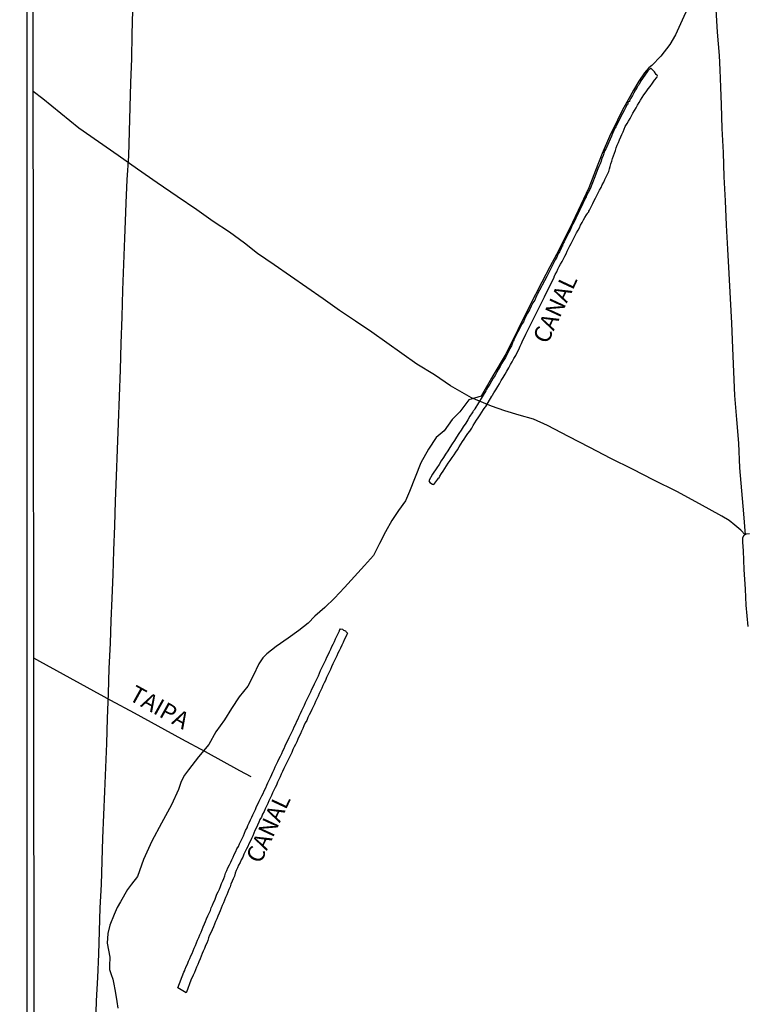
# Model space of a CAD drawing. Units: millimetres. Extents: x 187966 to 190380, y 1652115 to 1654893.
# Drawn here: x 187966 to 188073, y 1652953 to 1653099 of the extents above; entities that cross this region are included whole.
import ezdxf
from ezdxf.enums import TextEntityAlignment as Align

# ---------------------------------------------------------------- set-up
doc = ezdxf.new("R2010")
doc.units = ezdxf.units.MM
for name, color, linetype in [('IMAGEM', 7, 'Continuous'), ('V-BANHADO', 102, 'Continuous'), ('V-CANAL', 4, 'Continuous'), ('V-LOTE', 1, 'Continuous'), ('V-NOME_DOS_LOGRADOUROS', 7, 'Continuous'), ('V-REFERENCIA', 35, 'Continuous'), ('V-VALETA', 6, 'Continuous'), ('X-LIMITE_5000', 7, 'Continuous')]:
    doc.layers.add(name, color=color, linetype=linetype)
doc.styles.get("Standard").update_dxf_attribs({"font": 'txt.shx', "height": 5})
picture_1 = doc.add_image_def('image1.jpg', size_in_pixel=(4018, 4626))

msp = doc.modelspace()

# ---------------------------------------------------------------- linework, layer by layer
at = {"layer": 'V-BANHADO'}
msp.add_lwpolyline([(188065.49, 1653102.52), (188062.73, 1653096.46), (188061.87, 1653095.04), (188060.54, 1653093.29), (188059.25, 1653091.91), (188058.79, 1653091.58), (188058.14, 1653090.82), (188057.33, 1653089.6), (188056.54, 1653088.26), (188055.75, 1653086.84), (188054.92, 1653085.4), (188054.15, 1653083.85), (188052.99, 1653081.42), (188051.92, 1653078.93), (188050.94, 1653076.41), (188049.96, 1653073.89), (188048.74, 1653071.37), (188047.52, 1653068.77), (188046.25, 1653066.15), (188045.18, 1653064.05), (188044.18, 1653062.19), (188043, 1653059.94), (188041.21, 1653056.4), (188039.46, 1653052.9), (188037.73, 1653049.42), (188035.79, 1653046.12), (188034.04, 1653043.11), (188032.25, 1653042.57), (188030.89, 1653040.8), (188029.8, 1653039.67), (188028.6, 1653038.03), (188027.44, 1653037.05), (188026.28, 1653035.31), (188025.15, 1653033.28), (188024.32, 1653031.16), (188023.49, 1653029.07), (188022.88, 1653027.7), (188021.87, 1653026.28), (188020.89, 1653024.77), (188019.95, 1653023.11), (188019.05, 1653021.37), (188018.18, 1653019.62), (188016.83, 1653018.14), (188015.39, 1653016.53), (188013.91, 1653014.92), (188012.42, 1653013.31), (188011.02, 1653011.96), (188009.54, 1653010.67), (188008.53, 1653009.64), (188007.18, 1653008.57), (188005.59, 1653007.44), (188003.82, 1653006.2), (188003.82, 1653006.2), (188002.42, 1653005.11), (188001.85, 1653004.54), (188001.26, 1653003.65), (188000.43, 1653001.86), (187999.64, 1653000.35), (187998.35, 1652998.76), (187997.21, 1652997.06), (187996.18, 1652995.36), (187994.94, 1652993.61), (187993.87, 1652991.76), (187992.36, 1652989.9), (187990.87, 1652988.02), (187990.32, 1652987.23), (187989.82, 1652986.29), (187989.4, 1652985.11), (187988.39, 1652982.82), (187986.91, 1652980.14), (187985.47, 1652977.46), (187984.25, 1652974.76), (187983.35, 1652972.27), (187982.48, 1652971.11), (187981.89, 1652970.35), (187980.86, 1652968.52), (187980.38, 1652967.67), (187979.9, 1652966.67), (187979.29, 1652965.1), (187979.01, 1652963.86), (187978.88, 1652962.42), (187979.27, 1652960.35), (187979.25, 1652959.09), (187979.25, 1652958.52), (187979.49, 1652957.82), (187979.71, 1652957.12), (187979.89, 1652956.38), (187980.04, 1652955.6), (187980.15, 1652954.77), (187980.3, 1652953.83), (187980.48, 1652952.85)], dxfattribs=at)
at = {"layer": 'V-CANAL'}
for points in [[(188026.9, 1653031.62), (188026.35, 1653030.66), (188026.47, 1653030.39), (188026.87, 1653030.14), (188027.09, 1653030.08), (188027.69, 1653030.88), (188027.74, 1653031.02), (188027.84, 1653031.06), (188027.95, 1653031.32), (188028.2, 1653031.7), (188028.46, 1653032.08), (188028.71, 1653032.46), (188028.95, 1653032.85), (188029.21, 1653033.23), (188029.5, 1653033.66), (188029.8, 1653034.08), (188030.06, 1653034.46), (188030.31, 1653034.85), (188030.57, 1653035.23), (188030.82, 1653035.65), (188031.08, 1653036.04), (188031.31, 1653036.42), (188031.54, 1653036.8), (188031.82, 1653037.19), (188032.08, 1653037.61), (188032.37, 1653037.99), (188032.67, 1653038.42), (188032.89, 1653038.8), (188033.12, 1653039.18), (188033.37, 1653039.57), (188033.63, 1653039.95), (188033.91, 1653040.38), (188034.16, 1653040.76), (188034.39, 1653041.14), (188034.65, 1653041.52), (188034.73, 1653041.63), (188035.64, 1653043.12), (188035.63, 1653043.14), (188035.67, 1653043.2), (188035.74, 1653043.26), (188035.91, 1653043.61), (188036.22, 1653044.08), (188036.5, 1653044.54), (188036.76, 1653044.97), (188037.03, 1653045.44), (188037.29, 1653045.91), (188037.58, 1653046.37), (188037.86, 1653046.84), (188038.14, 1653047.31), (188038.39, 1653047.78), (188038.65, 1653048.2), (188038.9, 1653048.67), (188039.16, 1653049.14), (188039.39, 1653049.56), (188039.6, 1653050.03), (188039.8, 1653050.5), (188040.01, 1653050.92), (188040.22, 1653051.39), (188040.43, 1653051.86), (188040.65, 1653052.29), (188040.88, 1653052.75), (188041.07, 1653053.18), (188042.07, 1653055.14), (188043.42, 1653057.81), (188044.81, 1653060.68), (188044.84, 1653060.79), (188044.88, 1653060.83), (188044.92, 1653060.98), (188044.99, 1653061.09), (188045.2, 1653061.47), (188045.37, 1653061.86), (188045.58, 1653062.24), (188045.77, 1653062.62), (188045.99, 1653063), (188046.18, 1653063.39), (188046.39, 1653063.77), (188046.58, 1653064.15), (188046.75, 1653064.54), (188046.94, 1653064.92), (188047.13, 1653065.3), (188047.32, 1653065.68), (188047.54, 1653066.07), (188047.75, 1653066.45), (188047.94, 1653066.83), (188048.13, 1653067.22), (188048.35, 1653067.6), (188048.54, 1653067.98), (188048.73, 1653068.36), (188048.96, 1653068.75), (188049.15, 1653069.13), (188049.37, 1653069.51), (188049.6, 1653069.87), (188049.6, 1653069.93), (188049.68, 1653070), (188049.7, 1653070.06), (188049.79, 1653070.15), (188049.81, 1653070.19), (188049.92, 1653070.34), (188049.94, 1653070.41), (188050.02, 1653070.55), (188050.13, 1653070.75), (188050.13, 1653070.75), (188050.34, 1653071.17), (188050.54, 1653071.55), (188050.73, 1653071.98), (188050.9, 1653072.36), (188051.11, 1653072.74), (188051.3, 1653073.13), (188051.52, 1653073.51), (188051.75, 1653073.94), (188051.92, 1653074.32), (188052.13, 1653074.7), (188052.3, 1653075.08), (188052.51, 1653075.47), (188052.7, 1653075.89), (188052.9, 1653076.28), (188052.98, 1653076.66), (188053.09, 1653077.04), (188053.19, 1653077.42), (188053.32, 1653077.81), (188053.45, 1653078.19), (188053.6, 1653078.61), (188053.71, 1653079), (188053.85, 1653079.38), (188053.98, 1653079.76), (188054.13, 1653080.15), (188054.3, 1653080.57), (188054.45, 1653080.95), (188054.64, 1653081.38), (188054.81, 1653081.76), (188054.98, 1653082.14), (188055.15, 1653082.53), (188055.32, 1653082.91), (188055.58, 1653083.34), (188055.81, 1653083.72), (188056.04, 1653084.1), (188056.24, 1653084.48), (188056.45, 1653084.87), (188056.68, 1653085.29), (188056.94, 1653085.68), (188057.13, 1653086.06), (188057.36, 1653086.44), (188057.58, 1653086.82), (188057.81, 1653087.21), (188058.07, 1653087.57), (188058.38, 1653088.01), (188058.7, 1653088.48), (188058.98, 1653088.84), (188059.32, 1653089.29), (188059.64, 1653089.74), (188059.96, 1653090.16), (188060.09, 1653090.35), (188060.04, 1653090.5), (188059.96, 1653090.54), (188059.89, 1653090.61), (188059.64, 1653090.97), (188059.08, 1653091.54), (188058.66, 1653091.15), (188057.52, 1653089.53), (188057.56, 1653089.5), (188057.45, 1653089.31), (188057.36, 1653089.24), (188057.3, 1653089.08), (188057.23, 1653088.99), (188057.15, 1653088.86), (188057.11, 1653088.8), (188057.05, 1653088.7), (188056.81, 1653088.31), (188056.6, 1653087.89), (188056.38, 1653087.5), (188056.15, 1653087.08), (188055.94, 1653086.7), (188055.92, 1653086.61), (188055.79, 1653086.57), (188055.75, 1653086.44), (188055.68, 1653086.42), (188055.68, 1653086.23), (188055.55, 1653086.1), (188055.41, 1653085.76), (188055.15, 1653085.29), (188054.9, 1653084.82), (188054.03, 1653083.13), (188053.96, 1653082.97), (188053.9, 1653082.87), (188053.81, 1653082.7), (188053.62, 1653082.31), (188053.43, 1653081.89), (188053.28, 1653081.51), (188052.53, 1653079.82), (188052.53, 1653079.76), (188052.45, 1653079.7), (188052.45, 1653079.57), (188052.38, 1653079.55), (188052.32, 1653079.38), (188052.17, 1653079), (188052.03, 1653078.61), (188051.88, 1653078.23), (188051.75, 1653077.81), (188051.6, 1653077.42), (188051.43, 1653077.04), (188051.28, 1653076.66), (188051.13, 1653076.28), (188051.13, 1653076.28), (188050.96, 1653075.89), (188050.81, 1653075.51), (188050.14, 1653073.74), (188049.54, 1653072.64), (188049.56, 1653072.55), (188049.43, 1653072.38), (188048.66, 1653070.73), (188048.56, 1653070.51), (188048.52, 1653070.4), (188048.47, 1653070.3), (188048.43, 1653070.24), (188048.22, 1653069.81), (188048.01, 1653069.38), (188047.84, 1653068.96), (188047.6, 1653068.53), (188047.39, 1653068.11), (188047.2, 1653067.64), (188046.96, 1653067.22), (188046.73, 1653066.79), (188046.52, 1653066.32), (188046.3, 1653065.9), (188046.03, 1653065.49), (188046.03, 1653065.28), (188045.96, 1653065.21), (188045.92, 1653065.13), (188045.9, 1653065.06), (188045.6, 1653064.45), (188045.39, 1653064.07), (188045.2, 1653063.64), (188044.97, 1653063.26), (188043.74, 1653060.78), (188042.33, 1653058.15), (188042.28, 1653058.05), (188042.12, 1653057.69), (188041.95, 1653057.3), (188041.69, 1653056.9), (188041.43, 1653056.39), (188041.18, 1653055.88), (188040.9, 1653055.39), (188040.67, 1653054.88), (188040.43, 1653054.5), (188040.29, 1653054.11), (188040.03, 1653053.69), (188040.02, 1653053.65), (188038.88, 1653051.5), (188038.88, 1653051.39), (188038.82, 1653051.26), (188038.79, 1653051.2), (188038.75, 1653051.13), (188038.69, 1653051.01), (188038.52, 1653050.58), (188038.31, 1653050.16), (188038.09, 1653049.73), (188037.88, 1653049.31), (188037.63, 1653048.84), (188037.37, 1653048.41), (188037.12, 1653047.99), (188036.86, 1653047.52), (188036.61, 1653047.1), (188036.35, 1653046.67), (188036.1, 1653046.2), (188035.84, 1653045.78), (188035.59, 1653045.35), (188035.33, 1653044.88), (188035.05, 1653044.46), (188034.8, 1653044.03), (188034.75, 1653043.94), (188033.11, 1653041.25), (188033.1, 1653041.22), (188033.03, 1653041.12), (188032.97, 1653041.03), (188032.88, 1653040.91), (188032.84, 1653040.84), (188032.72, 1653040.67), (188032.39, 1653040.16), (188032.08, 1653039.65), (188031.78, 1653039.14), (188031.42, 1653038.63), (188031.1, 1653038.12), (188030.74, 1653037.61), (188030.44, 1653037.1), (188030.1, 1653036.59), (188029.8, 1653036.08), (188029.46, 1653035.57), (188029.12, 1653035.06), (188028.78, 1653034.55), (188028.52, 1653034.08), (188028.18, 1653033.57), (188027.84, 1653033.06), (188027.5, 1653032.55), (188026.9, 1653031.62)], [(187991.25, 1652956.99), (187990.57, 1652955.21), (187990.53, 1652955.11), (187989.31, 1652955.83), (187990.18, 1652958.15), (187990.33, 1652958.41), (187990.37, 1652958.49), (187990.41, 1652958.58), (187990.56, 1652958.96), (187990.73, 1652959.35), (187990.9, 1652959.77), (187991.07, 1652960.16), (187991.24, 1652960.54), (187991.41, 1652960.92), (187991.56, 1652961.3), (187991.73, 1652961.69), (187991.9, 1652962.07), (187992.07, 1652962.49), (187992.24, 1652962.88), (187992.39, 1652963.26), (187992.58, 1652963.64), (187992.75, 1652964.03), (187992.9, 1652964.45), (187993.05, 1652964.83), (187993.24, 1652965.26), (187993.41, 1652965.64), (187993.56, 1652966.03), (187993.75, 1652966.45), (187993.92, 1652966.83), (187994.11, 1652967.26), (187994.24, 1652967.64), (187994.43, 1652968.02), (187994.58, 1652968.41), (187994.75, 1652968.79), (187994.92, 1652969.22), (187995.09, 1652969.64), (187995.26, 1652970.02), (187995.45, 1652970.41), (187995.6, 1652970.79), (187995.77, 1652971.21), (187995.96, 1652971.6), (187996.11, 1652971.98), (187996.24, 1652972.36), (187996.35, 1652972.75), (187996.54, 1652973.17), (187996.71, 1652973.55), (187996.94, 1652973.98), (187997.11, 1652974.36), (187997.3, 1652974.74), (187997.47, 1652975.13), (187997.64, 1652975.51), (187997.86, 1652975.94), (187998.03, 1652976.32), (187998.24, 1652976.7), (187998.41, 1652977.08), (187998.6, 1652977.47), (187998.79, 1652977.89), (187998.98, 1652978.28), (187999.16, 1652978.66), (187999.3, 1652979.04), (187999.52, 1652979.42), (187999.66, 1652979.81), (187999.83, 1652980.19), (188000.03, 1652980.61), (188000.22, 1652981), (188000.39, 1652981.38), (188000.56, 1652981.76), (188000.75, 1652982.15), (188000.92, 1652982.57), (188001.13, 1652982.95), (188001.32, 1652983.38), (188001.52, 1652983.76), (188001.69, 1652984.14), (188001.9, 1652984.53), (188002.07, 1652984.91), (188002.28, 1652985.34), (188002.45, 1652985.72), (188002.6, 1652986.1), (188002.79, 1652986.48), (188002.96, 1652986.87), (188003.17, 1652987.29), (188003.32, 1652987.68), (188003.51, 1652988.06), (188003.68, 1652988.44), (188003.87, 1652988.82), (188004.07, 1652989.21), (188004.21, 1652989.59), (188004.45, 1652990.01), (188004.64, 1652990.4), (188004.79, 1652990.78), (188004.98, 1652991.16), (188005.17, 1652991.55), (188005.36, 1652991.97), (188005.56, 1652992.35), (188005.73, 1652992.78), (188005.94, 1652993.16), (188006.11, 1652993.55), (188006.32, 1652993.97), (188006.49, 1652994.35), (188006.7, 1652994.78), (188006.85, 1652995.16), (188006.85, 1652995.16), (188007.04, 1652995.54), (188007.21, 1652995.93), (188007.4, 1652996.31), (188007.6, 1652996.74), (188007.81, 1652997.16), (188007.98, 1652997.54), (188008.17, 1652997.93), (188008.36, 1652998.31), (188008.55, 1652998.73), (188008.75, 1652999.12), (188008.91, 1652999.5), (188009.09, 1652999.88), (188009.28, 1653000.27), (188009.47, 1653000.69), (188009.66, 1653001.07), (188009.87, 1653001.5), (188010.04, 1653001.88), (188010.23, 1653002.26), (188010.38, 1653002.65), (188010.55, 1653003.03), (188010.75, 1653003.46), (188010.94, 1653003.84), (188011.13, 1653004.22), (188011.3, 1653004.6), (188011.47, 1653004.99), (188011.7, 1653005.41), (188011.87, 1653005.8), (188012.04, 1653006.18), (188012.23, 1653006.56), (188012.4, 1653006.94), (188012.59, 1653007.33), (188012.76, 1653007.71), (188012.98, 1653008.13), (188013.15, 1653008.52), (188013.17, 1653008.6), (188013.21, 1653008.68), (188013.29, 1653008.81), (188013.59, 1653008.75), (188013.77, 1653008.62), (188013.92, 1653008.56), (188014.04, 1653008.52), (188014.08, 1653008.41), (188014.19, 1653008.32), (188014.23, 1653008.26), (188014.34, 1653008.17), (188014.25, 1653007.98), (188014.06, 1653007.54), (188013.87, 1653007.16), (188013.7, 1653006.77), (188013.51, 1653006.39), (188013.32, 1653005.97), (188013.13, 1653005.58), (188012.93, 1653005.2), (188012.76, 1653004.82), (188012.57, 1653004.43), (188012.38, 1653004.01), (188012.19, 1653003.63), (188012, 1653003.2), (188011.83, 1653002.82), (188011.64, 1653002.43), (188011.45, 1653002.01), (188011.26, 1653001.63), (188011.08, 1653001.2), (188010.92, 1653000.82), (188010.72, 1653000.44), (188010.55, 1653000.05), (188010.38, 1652999.67), (188010.17, 1652999.24), (188010, 1652998.86), (188009.81, 1652998.48), (188009.64, 1652998.1), (188009.45, 1652997.71), (188009.26, 1652997.29), (188009.06, 1652996.91), (188008.87, 1652996.48), (188008.68, 1652996.1), (188008.49, 1652995.71), (188008.32, 1652995.29), (188008.11, 1652994.91), (188007.89, 1652994.48), (188007.73, 1652994.1), (188007.57, 1652993.72), (188007.4, 1652993.33), (188007.21, 1652992.95), (188007.02, 1652992.52), (188006.85, 1652992.14), (188006.66, 1652991.76), (188006.49, 1652991.38), (188006.3, 1652990.99), (188006.11, 1652990.57), (188005.94, 1652990.18), (188005.73, 1652989.76), (188005.53, 1652989.38), (188005.34, 1652988.99), (188005.15, 1652988.57), (188004.96, 1652988.19), (188004.77, 1652987.76), (188004.58, 1652987.38), (188004.41, 1652986.99), (188004.19, 1652986.57), (188004.19, 1652986.57), (188004.04, 1652986.19), (188003.85, 1652985.76), (188003.68, 1652985.38), (188003.49, 1652985), (188003.3, 1652984.61), (188003.13, 1652984.23), (188002.92, 1652983.8), (188002.73, 1652983.42), (188002.58, 1652983.04), (188002.41, 1652982.66), (188002.2, 1652982.27), (188002.03, 1652981.85), (188001.81, 1652981.47), (188001.64, 1652981.04), (188001.43, 1652980.66), (188001.28, 1652980.27), (188001.05, 1652979.85), (188000.9, 1652979.47), (188000.69, 1652979.04), (188000.54, 1652978.66), (188000.37, 1652978.28), (188000.2, 1652977.89), (188000.03, 1652977.51), (187999.79, 1652977.08), (187999.64, 1652976.7), (187999.43, 1652976.32), (187999.26, 1652975.94), (187999.07, 1652975.55), (187998.88, 1652975.13), (187998.67, 1652974.74), (187998.5, 1652974.32), (187998.28, 1652973.94), (187998.11, 1652973.55), (187997.92, 1652973.13), (187997.79, 1652972.75), (187997.66, 1652972.32), (187997.49, 1652971.94), (187997.32, 1652971.55), (187997.15, 1652971.13), (187997.03, 1652970.75), (187996.86, 1652970.32), (187996.69, 1652969.94), (187996.54, 1652969.56), (187996.37, 1652969.17), (187996.22, 1652968.79), (187996.03, 1652968.36), (187995.86, 1652967.98), (187995.71, 1652967.6), (187995.56, 1652967.22), (187995.39, 1652966.83), (187995.22, 1652966.41), (187995.05, 1652966.03), (187994.88, 1652965.6), (187994.71, 1652965.22), (187994.56, 1652964.83), (187994.37, 1652964.41), (187994.22, 1652964.03), (187994.01, 1652963.6), (187993.86, 1652963.22), (187993.75, 1652962.84), (187993.58, 1652962.45), (187993.41, 1652962.07), (187993.24, 1652961.64), (187993.07, 1652961.26), (187992.92, 1652960.88), (187992.75, 1652960.5), (187992.6, 1652960.11), (187992.41, 1652959.69), (187992.26, 1652959.3), (187992.09, 1652958.88), (187991.92, 1652958.5), (187991.77, 1652958.11), (187991.58, 1652957.69), (187991.25, 1652956.99)]]:
    msp.add_lwpolyline(points, dxfattribs=at)
at = {"layer": 'V-LOTE'}
for points in [[(187977.21, 1652950.5), (187977.34, 1652953.93), (187977.51, 1652957.36), (187977.64, 1652960.79), (187977.75, 1652964.22), (187977.88, 1652967.65), (187978.05, 1652971.08), (187978.14, 1652974.51), (187978.25, 1652977.94), (187978.4, 1652981.37), (187978.55, 1652984.8), (187978.68, 1652988.34), (187978.85, 1652991.89), (187978.92, 1652995.57), (187979.09, 1652999.25), (187979.2, 1653002.97), (187979.4, 1653006.69), (187979.47, 1653009.99), (187979.64, 1653013.32), (187979.79, 1653016.82), (187979.88, 1653020.37), (187980.03, 1653024), (187980.14, 1653027.65), (187980.29, 1653031.32), (187980.42, 1653035.24), (187980.57, 1653039.16), (187980.72, 1653043.08), (187980.85, 1653047), (187980.98, 1653050.92), (187981.09, 1653054.84), (187981.22, 1653058.76), (187981.37, 1653062.59), (187981.52, 1653066.42), (187981.65, 1653070.25), (187981.68, 1653071.67), (187981.85, 1653075.03), (187982.07, 1653078.61), (187982.2, 1653082.19), (187982.29, 1653085.77), (187982.4, 1653089.35), (187982.51, 1653092.93), (187982.58, 1653096.51), (187982.69, 1653100.09)], [(188000.15, 1652986.96), (187998.48, 1652987.86), (187993.38, 1652990.64), (187989.91, 1652992.54), (187986.42, 1652994.44), (187982.93, 1652996.34), (187979.44, 1652998.24), (187975.94, 1653000.14), (187972.45, 1653002.09), (187968.96, 1653003.99), (187968.06, 1653004.49)]]:
    msp.add_lwpolyline(points, dxfattribs=at)
at = {"layer": 'V-REFERENCIA'}
msp.add_lwpolyline([(188000.15, 1652986.96), (187998.48, 1652987.86), (187993.38, 1652990.64), (187989.91, 1652992.54), (187986.42, 1652994.44), (187982.93, 1652996.34), (187979.44, 1652998.24), (187975.94, 1653000.14), (187972.45, 1653002.09), (187968.96, 1653003.99), (187968.06, 1653004.49)], dxfattribs=at)
at = {"layer": 'V-VALETA'}
for points in [[(188068.68, 1653100.17), (188068.86, 1653096.83), (188069.14, 1653093.41), (188069.25, 1653091.27), (188069.36, 1653088.7), (188069.47, 1653086.11), (188069.58, 1653082.62), (188069.73, 1653079.06), (188069.86, 1653075.5), (188070.03, 1653071.94), (188070.2, 1653068.38), (188070.37, 1653064.82), (188070.59, 1653061.22), (188070.79, 1653057.56), (188070.99, 1653053.89), (188071.14, 1653050.2), (188071.27, 1653046.71), (188071.4, 1653043.22), (188071.73, 1653039.71), (188072.01, 1653036.18), (188072.18, 1653032.58), (188072.48, 1653029.18), (188072.76, 1653025.78), (188072.98, 1653022.69), (188072.35, 1653023.35), (188071.48, 1653024.11), (188070.63, 1653024.77), (188069.54, 1653025.42), (188066.24, 1653027.27), (188062.9, 1653029.08), (188059.52, 1653030.76), (188056.38, 1653032.37), (188053.19, 1653033.94), (188050.07, 1653035.56), (188046.95, 1653037.18), (188043.83, 1653038.82), (188041.78, 1653039.72), (188039.66, 1653040.35), (188037.54, 1653040.98), (188035.58, 1653041.68), (188032.64, 1653042.89), (188029.53, 1653044.67), (188027.15, 1653046.27), (188024.55, 1653047.85), (188022.37, 1653049.42), (188020.14, 1653050.99), (188017.91, 1653052.59), (188015.53, 1653054.19), (188013.15, 1653055.79), (188010.77, 1653057.48), (188008.35, 1653059.16), (188005.93, 1653060.84), (188005.93, 1653060.84), (188003.51, 1653062.52), (188001.09, 1653064.2), (187999.15, 1653065.73), (187996.95, 1653067.31), (187994.53, 1653068.91), (187992.11, 1653070.6), (187989.21, 1653072.61), (187986.26, 1653074.62), (187983.38, 1653076.63), (187980.5, 1653078.64), (187977.62, 1653080.65), (187974.72, 1653082.66), (187972.06, 1653084.83), (187969.4, 1653087), (187967.97, 1653088.07)], [(188073.62, 1653022.84), (188073.14, 1653022.79), (188072.81, 1653022.57), (188072.6, 1653022.23), (188072.58, 1653021.57), (188072.71, 1653020.29), (188072.81, 1653017.54), (188073, 1653014.68), (188073.08, 1653012.3), (188073.39, 1653009.15)]]:
    msp.add_lwpolyline(points, dxfattribs=at)
at = {"layer": 'X-LIMITE_5000'}
msp.add_lwpolyline([(187965.99, 1654888.93), (188447.35, 1654889.44), (188928.72, 1654889.94), (189410.08, 1654890.42), (189891.44, 1654890.87), (190372.8, 1654891.31), (190373.28, 1654337.01), (190373.77, 1653782.72), (190374.26, 1653228.42), (190374.74, 1652674.13), (190375.23, 1652119.83), (189893.99, 1652119.4), (189412.76, 1652118.94), (188931.52, 1652118.47), (188450.28, 1652117.97), (187969.04, 1652117.45), (187968.43, 1652671.75), (187967.82, 1653226.04), (187967.21, 1653780.34), (187966.6, 1654334.63), (187965.99, 1654888.93)], dxfattribs=at)

# ---------------------------------------------------------------- texts
at = {"layer": 'V-NOME_DOS_LOGRADOUROS'}
for s, rotation, p in [('CANAL', 65, (188044.54, 1653050.37)), ('TAIPA', 331, (187981.54, 1652997.73)), ('CANAL', 65, (188002.22, 1652973.7))]:
    msp.add_text(s, height=2.5, rotation=rotation, dxfattribs=at).set_placement(p, align=Align.BOTTOM_LEFT)

# ---------------------------------------------------------------- referenced raster images: frames only (the image files are external)
at = {"layer": 'IMAGEM'}
image = msp.add_image(picture_1, insert=(187967.08, 1652114.97), size_in_units=(2413.01, 2778.14), dxfattribs=at)
image.dxf.flags = 7

doc.saveas('drawing.dxf')
